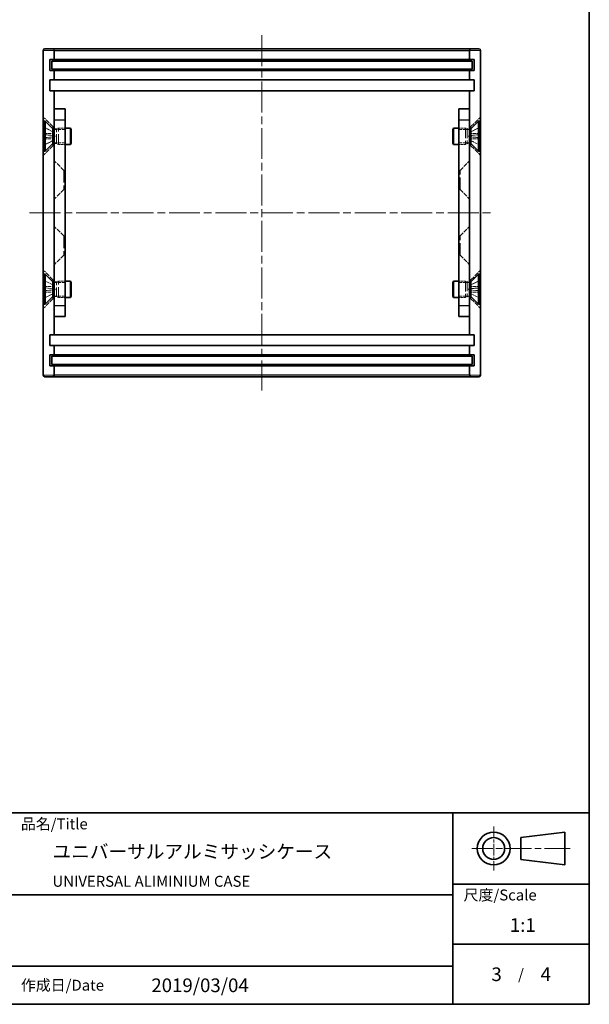
# Model space of a CAD drawing. Units: millimetres. Extents: x 14 to 1478, y 8 to 289.
# Drawn here: x 1103 to 1207, y 8 to 188 of the extents above; entities that cross this region are included whole.
import ezdxf

# ---------------------------------------------------------------- set-up
doc = ezdxf.new("R2010")
doc.units = ezdxf.units.MM
doc.linetypes.add('CHAIN', pattern=[0.3543, 0.2362, -0.0295, 0.0591, -0.0295])
doc.linetypes.add('DASHED', pattern=[0.2067, 0.1654, -0.0413])
for name, color, linetype, lineweight in [('Border (ISO)', 7, 'Continuous', 35), ('Centerline (ISO)', 131, 'Continuous', 18), ('Hatch (ISO)', 1, 'Continuous', 18), ('Hidden (ISO)', 7, 'DASHED', 18), ('Hidden Narrow (ISO)', 7, 'DASHED', 18), ('Title (ISO)', 7, 'Continuous', 35), ('Visible (ISO)', 7, 'Continuous', 35), ('Visible Narrow (ISO)', 7, 'Continuous', 25)]:
    doc.layers.add(name, color=color, linetype=linetype, lineweight=lineweight)
doc.styles.add('Note Text (TK)', font='txt')
doc.styles.add('文字スタイル67', font='arial.ttf')

# ---------------------------------------------------------------- blocks, each defined once
blk = doc.blocks.new('図面枠 tk図枠')
at = {"layer": 'Border (ISO)'}
for p in [(405.5, 289), (14.5, 8)]:
    blk.add_line(p, (405.5, 8), dxfattribs=at)
blk = doc.blocks.new('表題欄 tk表題欄')
at = {"layer": 'Hatch (ISO)'}
h = blk.add_hatch(color=256, dxfattribs=at)
edge = h.paths.add_edge_path(flags=0)
edge.add_arc((95.58, 236.3), 0.596, 270, 360)
edge.add_line((96.17, 236.3), (96.17, 239.71))
edge.add_arc((95.58, 239.71), 0.596, 0, 90)
edge.add_line((95.58, 240.31), (79.14, 240.31))
edge.add_arc((79.14, 239.71), 0.596, 90, 180)
edge.add_line((78.54, 239.71), (78.54, 236.3))
edge.add_arc((79.14, 236.3), 0.596, 180, 270)
edge.add_line((79.14, 235.7), (95.58, 235.7))
edge = h.paths.add_edge_path()
edge.add_line((77.84, 239.96), (77.84, 236.05))
edge.add_arc((78.54, 236.05), 0.702, 180, 270)
edge.add_line((78.54, 235.35), (96.17, 235.35))
edge.add_arc((96.17, 236.05), 0.702, 270, 360)
edge.add_line((96.87, 236.05), (96.87, 239.96))
edge.add_arc((96.17, 239.96), 0.702, 0, 90)
edge.add_line((96.17, 240.66), (78.54, 240.66))
edge.add_arc((78.54, 239.96), 0.702, 90, 180)
for points in [[(79.07, 239.15), (79.07, 238.66), (79.92, 238.66), (79.92, 236.66), (80.51, 236.66), (80.51, 238.66), (81.36, 238.66), (81.36, 239.15)], [(85.68, 236.66), (84.94, 237.89), (84.42, 237.32), (84.42, 236.66), (83.9, 236.66), (83.9, 239.15), (84.42, 239.15), (84.42, 238.1), (85.39, 239.15), (86.11, 239.15), (85.32, 238.3), (86.3, 236.66)], [(92.09, 239.15), (92.09, 236.66), (92.61, 236.66), (92.61, 237.66), (93.77, 237.66), (93.77, 236.66), (94.29, 236.66), (94.29, 239.15), (93.77, 239.15), (93.77, 238.15), (92.61, 238.15), (92.61, 239.15)], [(94.84, 239.15), (94.84, 236.66), (95.36, 236.66), (95.36, 239.15)]]:
    blk.add_hatch(color=256, dxfattribs=at).paths.add_polyline_path(points)
h = blk.add_hatch(color=256, dxfattribs=at)
h.paths.add_polyline_path([(82.59, 237.71), (81.95, 237.71), (82.27, 238.58)], flags=0)
h.paths.add_polyline_path([(82.78, 237.2), (81.76, 237.2), (81.57, 236.66), (80.95, 236.66), (81.86, 239.15), (82.68, 239.15), (83.59, 236.66), (82.98, 236.66)])
h = blk.add_hatch(color=256, dxfattribs=at)
h.paths.add_polyline_path([(87.53, 237.71), (88.16, 237.71), (87.85, 238.58)], flags=0)
h.paths.add_polyline_path([(87.14, 236.66), (87.34, 237.2), (88.35, 237.2), (88.55, 236.66), (89.17, 236.66), (88.25, 239.15), (87.44, 239.15), (86.52, 236.66)])
h = blk.add_hatch(color=256, dxfattribs=at)
edge = h.paths.add_edge_path()
edge.add_arc((90.52, 237.9), 1.27, 38.5505, 336.582)
edge.add_line((91.69, 237.4), (91.17, 237.62))
edge.add_ellipse((90.52, 237.9), major_axis=(0, -0.8), ratio=0.867347, start_angle=128.5505, end_angle=426.582, ccw=False)
edge.add_line((91.09, 238.36), (91.52, 238.7))
at = {"layer": 'Title (ISO)'}
for p, q in [((74.71, 244.05), (255.71, 244.05)), ((74.71, 209.05), (74.71, 244.05)), ((149.71, 244.05), (149.71, 209.05)), ((230.71, 244.05), (230.71, 209.05)), ((255.71, 244.05), (255.71, 209.05)), ((243.21, 239.55), (251.21, 240.55)), ((243.21, 239.55), (243.21, 235.55)), ((251.21, 234.55), (251.21, 240.55)), ((243.21, 235.55), (251.21, 234.55)), ((230.71, 231.05), (255.71, 231.05)), ((74.71, 229.05), (230.71, 229.05)), ((99.71, 229.05), (99.71, 209.05)), ((124.71, 229.05), (124.71, 209.05)), ((230.71, 220.05), (255.71, 220.05)), ((149.71, 216.05), (230.71, 216.05)), ((255.71, 209.05), (74.71, 209.05))]:
    blk.add_line(p, q, dxfattribs=at)
at = {"layer": 'Title (ISO)', "color": 4, "linetype": 'CHAIN', "lineweight": 18, "ltscale": 8.88956}
blk.add_line((238.21, 241.55), (238.21, 233.55), dxfattribs=at)
at = {"layer": 'Title (ISO)', "color": 4, "linetype": 'CHAIN', "lineweight": 18, "ltscale": 20.001633}
blk.add_line((252.21, 237.55), (234.21, 237.55), dxfattribs=at)
at = {"layer": 'Title (ISO)'}
for radius in [3, 2]:
    blk.add_circle((238.21, 237.55), radius, dxfattribs=at)
at = {"layer": 'Title (ISO)', "color": 1, "char_height": 2, "line_spacing_factor": 1.5, "style": 'Note Text (TK)'}
for s, insert, attachment_point in [('\\fＭＳ Ｐゴシック|b0|i0;\\H2.0000;品名/Title', (151.71, 242.05), 4), ('\\fＭＳ Ｐゴシック|b0|i0;\\H2.0000;尺度/Scale', (232.71, 229.05), 4), ('\\fＭＳ Ｐゴシック|b0|i0;\\H2.0000;承認/Approved', (87.21, 227.05), 5), ('\\fＭＳ Ｐゴシック|b0|i0;\\H2.0000;検図/Checked', (112.21, 227.05), 5), ('\\fＭＳ Ｐゴシック|b0|i0;\\H2.0000;製図/Created', (137.21, 227.05), 5), ('\\fＭＳ Ｐゴシック|b0|i0;\\H2.0000;作成日/Date', (151.71, 212.55), 4)]:
    blk.add_mtext(s, dxfattribs=dict(at, insert=insert, attachment_point=attachment_point))
at = {"layer": 'Title (ISO)', "color": 7, "line_spacing_factor": 1.5, "style": 'Note Text (TK)'}
for s, insert, char_height, attachment_point in [('株式会社タカチ電機工業', (99.87, 238.05), 2.5, 4), ('\\fArial|b0|i0;\\H1.4986;TAKACHI ELECTRONICS ENCLOSURE CO., LTD.', (99.87, 232.05), 1.4986, 4), ('\\fＭＳ Ｐゴシック|b0|i0;\\H2.0000;/', (243.21, 214.55), 2, 5)]:
    blk.add_mtext(s, dxfattribs=dict(at, insert=insert, char_height=char_height, attachment_point=attachment_point))
at = {"layer": 'Title (ISO)', "color": 7}
for tag, p, height, style in [('<品名>_001', (157.51, 235.75), 2.5, 'Note Text (TK)'), ('<Title>_001', (157.49, 230.55), 2, '文字スタイル67'), ('<尺度>_001', (241.17, 222.3), 2.5, 'Note Text (TK)'), ('<総ページ数>_001', (246.79, 213.3), 2.5, 'Note Text (TK)'), ('<ページ_No.>_001', (237.95, 213.3), 2.5, 'Note Text (TK)'), ('作成日_001', (175.58, 211.28), 2.5, 'Note Text (TK)')]:
    blk.add_attdef(tag, p, '', height=height, dxfattribs=dict(at, style=style))

msp = doc.modelspace()

# ---------------------------------------------------------------- linework, layer by layer
at = {"layer": 'Centerline (ISO)', "linetype": 'CHAIN', "ltscale": 23.990969}
for p, q in [((1147.603, 185.28), (1147.603, 120.28)), ((1105.103, 152.78), (1190.103, 152.78))]:
    msp.add_line(p, q, dxfattribs=at)
at = {"layer": 'Hidden (ISO)', "ltscale": 4.713784}
for p, q in [((1109.353, 168.53), (1107.603, 170.28)), ((1185.853, 168.53), (1187.603, 170.28)), ((1109.353, 165.03), (1107.603, 163.28)), ((1185.853, 165.03), (1187.603, 163.28)), ((1111.353, 160.53), (1109.603, 162.28)), ((1183.853, 160.53), (1185.603, 162.28)), ((1111.353, 157.03), (1109.603, 155.28)), ((1183.853, 157.03), (1185.603, 155.28)), ((1111.353, 148.53), (1109.603, 150.28)), ((1183.853, 148.53), (1185.603, 150.28)), ((1111.353, 145.03), (1109.603, 143.28)), ((1183.853, 145.03), (1185.603, 143.28)), ((1109.353, 140.53), (1107.603, 142.28)), ((1185.853, 140.53), (1187.603, 142.28)), ((1109.353, 137.03), (1107.603, 135.28)), ((1185.853, 137.03), (1187.603, 135.28))]:
    msp.add_line(p, q, dxfattribs=at)
at = {"layer": 'Hidden (ISO)', "ltscale": 3.421801}
for p, q in [((1109.367, 167.601), (1107.759, 168.402)), ((1185.839, 167.601), (1187.447, 168.402)), ((1109.367, 165.96), (1107.759, 165.158)), ((1185.839, 165.96), (1187.447, 165.158)), ((1109.367, 139.601), (1107.759, 140.402)), ((1185.839, 139.601), (1187.447, 140.402)), ((1109.367, 137.96), (1107.759, 137.158)), ((1185.839, 137.96), (1187.447, 137.158))]:
    msp.add_line(p, q, dxfattribs=at)
at = {"layer": 'Hidden (ISO)', "ltscale": 3.421821}
for p, q in [((1109.367, 167.59), (1107.759, 168.383)), ((1187.447, 168.383), (1185.839, 167.59)), ((1107.759, 167.028), (1109.367, 166.91)), ((1109.367, 166.65), (1107.759, 166.532)), ((1107.759, 165.177), (1109.367, 165.97)), ((1185.839, 166.91), (1187.447, 167.028)), ((1187.447, 166.532), (1185.839, 166.65)), ((1185.839, 165.97), (1187.447, 165.177)), ((1109.367, 139.59), (1107.759, 140.383)), ((1107.759, 139.028), (1109.367, 138.91)), ((1187.447, 140.383), (1185.839, 139.59)), ((1185.839, 138.91), (1187.447, 139.028)), ((1109.367, 138.65), (1107.759, 138.532)), ((1107.759, 137.177), (1109.367, 137.97)), ((1187.447, 138.532), (1185.839, 138.65)), ((1185.839, 137.97), (1187.447, 137.177))]:
    msp.add_line(p, q, dxfattribs=at)
at = {"layer": 'Hidden (ISO)', "ltscale": 2.308912}
for p, q in [((1109.353, 168.127), (1109.353, 168.53)), ((1185.853, 168.127), (1185.853, 168.53)), ((1109.353, 165.03), (1109.353, 165.433)), ((1185.853, 165.03), (1185.853, 165.433)), ((1109.353, 140.127), (1109.353, 140.53)), ((1185.853, 140.127), (1185.853, 140.53)), ((1109.353, 137.03), (1109.353, 137.433)), ((1185.853, 137.03), (1185.853, 137.433))]:
    msp.add_line(p, q, dxfattribs=at)
at = {"layer": 'Hidden (ISO)', "ltscale": 0.476074}
for p, q in [((1109.603, 168.53), (1109.353, 168.53)), ((1185.853, 168.53), (1185.603, 168.53)), ((1109.603, 165.03), (1109.353, 165.03)), ((1185.853, 165.03), (1185.603, 165.03)), ((1111.353, 160.53), (1111.603, 160.53)), ((1183.853, 160.53), (1183.603, 160.53)), ((1111.353, 157.03), (1111.603, 157.03)), ((1183.853, 157.03), (1183.603, 157.03)), ((1111.353, 148.53), (1111.603, 148.53)), ((1183.853, 148.53), (1183.603, 148.53)), ((1111.353, 145.03), (1111.603, 145.03)), ((1183.853, 145.03), (1183.603, 145.03)), ((1109.603, 140.53), (1109.353, 140.53)), ((1185.853, 140.53), (1185.603, 140.53)), ((1109.603, 137.03), (1109.353, 137.03)), ((1185.853, 137.03), (1185.603, 137.03))]:
    msp.add_line(p, q, dxfattribs=at)
at = {"layer": 'Hidden (ISO)', "ltscale": 0.248507}
for p, q in [((1109.367, 167.59), (1109.367, 167.601)), ((1185.839, 167.601), (1185.839, 167.59)), ((1109.367, 165.96), (1109.367, 165.97)), ((1185.839, 165.97), (1185.839, 165.96)), ((1109.367, 139.59), (1109.367, 139.601)), ((1185.839, 139.601), (1185.839, 139.59)), ((1109.367, 137.96), (1109.367, 137.97)), ((1185.839, 137.97), (1185.839, 137.96))]:
    msp.add_line(p, q, dxfattribs=at)
at = {"layer": 'Hidden (ISO)', "ltscale": 1.769866}
for p, q in [((1109.803, 166.78), (1109.367, 167.601)), ((1185.403, 166.78), (1185.839, 167.601)), ((1109.803, 166.78), (1109.367, 165.96)), ((1185.403, 166.78), (1185.839, 165.96)), ((1109.803, 138.78), (1109.367, 139.601)), ((1109.803, 138.78), (1109.367, 137.96)), ((1185.403, 138.78), (1185.839, 139.601)), ((1185.403, 138.78), (1185.839, 137.96))]:
    msp.add_line(p, q, dxfattribs=at)
at = {"layer": 'Hidden (ISO)', "ltscale": 0.844204}
for p, q in [((1109.603, 168.127), (1110.046, 168.127)), ((1185.603, 168.127), (1185.16, 168.127)), ((1109.603, 165.433), (1110.046, 165.433)), ((1185.603, 165.433), (1185.16, 165.433)), ((1109.603, 140.127), (1110.046, 140.127)), ((1185.603, 140.127), (1185.16, 140.127)), ((1109.603, 137.433), (1110.046, 137.433)), ((1185.603, 137.433), (1185.16, 137.433))]:
    msp.add_line(p, q, dxfattribs=at)
at = {"layer": 'Hidden (ISO)', "ltscale": 3.809293}
for p, q in [((1111.603, 168.01), (1109.603, 168.01)), ((1183.603, 168.01), (1185.603, 168.01)), ((1111.603, 165.551), (1109.603, 165.551)), ((1183.603, 165.551), (1185.603, 165.551)), ((1111.603, 140.01), (1109.603, 140.01)), ((1183.603, 140.01), (1185.603, 140.01)), ((1111.603, 137.551), (1109.603, 137.551)), ((1183.603, 137.551), (1185.603, 137.551))]:
    msp.add_line(p, q, dxfattribs=at)
at = {"layer": 'Hidden (ISO)', "ltscale": 0.653076}
for p, q in [((1110.046, 168.127), (1110.353, 168.28)), ((1185.16, 168.127), (1184.853, 168.28)), ((1110.046, 165.433), (1110.353, 165.28)), ((1185.16, 165.433), (1184.853, 165.28)), ((1110.046, 140.127), (1110.353, 140.28)), ((1185.16, 140.127), (1184.853, 140.28)), ((1110.046, 137.433), (1110.353, 137.28)), ((1185.16, 137.433), (1184.853, 137.28))]:
    msp.add_line(p, q, dxfattribs=at)
at = {"layer": 'Hidden (ISO)', "ltscale": 10.23364}
for p, q in [((1110.046, 165.433), (1110.046, 168.127)), ((1185.16, 168.127), (1185.16, 165.433)), ((1110.046, 137.433), (1110.046, 140.127)), ((1185.16, 140.127), (1185.16, 137.433))]:
    msp.add_line(p, q, dxfattribs=at)
at = {"layer": 'Hidden (ISO)', "ltscale": 11.399102}
for p, q in [((1110.353, 165.28), (1110.353, 168.28)), ((1184.853, 168.28), (1184.853, 165.28)), ((1110.353, 137.28), (1110.353, 140.28)), ((1184.853, 140.28), (1184.853, 137.28))]:
    msp.add_line(p, q, dxfattribs=at)
at = {"layer": 'Hidden (ISO)', "ltscale": 2.380771}
for p, q in [((1110.353, 168.28), (1111.603, 168.28)), ((1184.853, 168.28), (1183.603, 168.28)), ((1110.353, 165.28), (1111.603, 165.28)), ((1184.853, 165.28), (1183.603, 165.28)), ((1110.353, 140.28), (1111.603, 140.28)), ((1184.853, 140.28), (1183.603, 140.28)), ((1110.353, 137.28), (1111.603, 137.28)), ((1184.853, 137.28), (1183.603, 137.28))]:
    msp.add_line(p, q, dxfattribs=at)
at = {"layer": 'Hidden (ISO)', "ltscale": 0.497114}
for p, q in [((1109.367, 166.65), (1109.367, 166.91)), ((1185.839, 166.91), (1185.839, 166.65)), ((1109.367, 138.65), (1109.367, 138.91)), ((1185.839, 138.91), (1185.839, 138.65))]:
    msp.add_line(p, q, dxfattribs=at)
at = {"layer": 'Hidden (ISO)', "ltscale": 13.298953}
for p, q in [((1111.353, 160.53), (1111.353, 157.03)), ((1183.853, 157.03), (1183.853, 160.53)), ((1111.353, 148.53), (1111.353, 145.03)), ((1183.853, 145.03), (1183.853, 148.53))]:
    msp.add_line(p, q, dxfattribs=at)
at = {"layer": 'Hidden (ISO)', "ltscale": 0.213105}
for centre, start, end in [((1107.804, 168.493), 180, 243.5), ((1187.402, 168.493), 296.5, 0), ((1107.804, 165.068), 116.5, 180), ((1187.402, 165.068), 0, 63.5), ((1107.804, 140.493), 180, 243.5), ((1187.402, 140.493), 296.5, 0), ((1107.804, 137.068), 116.5, 180), ((1187.402, 137.068), 0, 63.5)]:
    msp.add_arc(centre, 0.101, start, end, dxfattribs=at)
at = {"layer": 'Hidden (ISO)', "ltscale": 0.214372}
for points, knots in [([(1107.703, 168.474), (1107.703, 168.461), (1107.706, 168.446), (1107.715, 168.423), (1107.724, 168.411), (1107.74, 168.395), (1107.749, 168.388), (1107.759, 168.383)], [0.015165368, 0.015165368, 0.015165368, 0.015165368, 0.018975309, 0.018975309, 0.022733454, 0.022733454, 0.025767724, 0.025767724, 0.025767724, 0.025767724]), ([(1187.447, 168.383), (1187.456, 168.388), (1187.466, 168.395), (1187.482, 168.411), (1187.49, 168.423), (1187.5, 168.446), (1187.503, 168.461), (1187.503, 168.474)], [0.034618354, 0.034618354, 0.034618354, 0.034618354, 0.037652624, 0.037652624, 0.04141077, 0.04141077, 0.045220711, 0.045220711, 0.045220711, 0.045220711]), ([(1107.759, 167.028), (1107.749, 167.029), (1107.74, 167.03), (1107.724, 167.031), (1107.715, 167.031), (1107.706, 167.031), (1107.703, 167.031), (1107.703, 167.031)], [0.034618354, 0.034618354, 0.034618354, 0.034618354, 0.037652624, 0.037652624, 0.04141077, 0.04141077, 0.045220711, 0.045220711, 0.045220711, 0.045220711]), ([(1107.703, 166.529), (1107.703, 166.529), (1107.706, 166.529), (1107.715, 166.529), (1107.724, 166.529), (1107.74, 166.53), (1107.749, 166.531), (1107.759, 166.532)], [0.015165368, 0.015165368, 0.015165368, 0.015165368, 0.018975309, 0.018975309, 0.022733454, 0.022733454, 0.025767724, 0.025767724, 0.025767724, 0.025767724]), ([(1187.503, 167.031), (1187.503, 167.031), (1187.5, 167.031), (1187.49, 167.031), (1187.482, 167.031), (1187.466, 167.03), (1187.456, 167.029), (1187.447, 167.028)], [0.015165368, 0.015165368, 0.015165368, 0.015165368, 0.018975309, 0.018975309, 0.022733454, 0.022733454, 0.025767724, 0.025767724, 0.025767724, 0.025767724]), ([(1187.447, 166.532), (1187.456, 166.531), (1187.466, 166.53), (1187.482, 166.529), (1187.49, 166.529), (1187.5, 166.529), (1187.503, 166.529), (1187.503, 166.529)], [0.034618354, 0.034618354, 0.034618354, 0.034618354, 0.037652624, 0.037652624, 0.04141077, 0.04141077, 0.045220711, 0.045220711, 0.045220711, 0.045220711]), ([(1107.759, 165.177), (1107.749, 165.172), (1107.74, 165.165), (1107.724, 165.15), (1107.715, 165.137), (1107.706, 165.114), (1107.703, 165.099), (1107.703, 165.086)], [0.034618354, 0.034618354, 0.034618354, 0.034618354, 0.037652624, 0.037652624, 0.04141077, 0.04141077, 0.045220711, 0.045220711, 0.045220711, 0.045220711]), ([(1187.503, 165.086), (1187.503, 165.099), (1187.5, 165.114), (1187.49, 165.137), (1187.482, 165.15), (1187.466, 165.165), (1187.456, 165.172), (1187.447, 165.177)], [0.015165368, 0.015165368, 0.015165368, 0.015165368, 0.018975309, 0.018975309, 0.022733454, 0.022733454, 0.025767724, 0.025767724, 0.025767724, 0.025767724]), ([(1107.703, 140.474), (1107.703, 140.461), (1107.706, 140.446), (1107.715, 140.423), (1107.724, 140.411), (1107.74, 140.395), (1107.749, 140.388), (1107.759, 140.383)], [0.015165368, 0.015165368, 0.015165368, 0.015165368, 0.018975309, 0.018975309, 0.022733454, 0.022733454, 0.025767724, 0.025767724, 0.025767724, 0.025767724]), ([(1187.447, 140.383), (1187.456, 140.388), (1187.466, 140.395), (1187.482, 140.411), (1187.49, 140.423), (1187.5, 140.446), (1187.503, 140.461), (1187.503, 140.474)], [0.034618354, 0.034618354, 0.034618354, 0.034618354, 0.037652624, 0.037652624, 0.04141077, 0.04141077, 0.045220711, 0.045220711, 0.045220711, 0.045220711]), ([(1107.759, 139.028), (1107.749, 139.029), (1107.74, 139.03), (1107.724, 139.031), (1107.715, 139.031), (1107.706, 139.031), (1107.703, 139.031), (1107.703, 139.031)], [0.034618354, 0.034618354, 0.034618354, 0.034618354, 0.037652624, 0.037652624, 0.04141077, 0.04141077, 0.045220711, 0.045220711, 0.045220711, 0.045220711]), ([(1187.503, 139.031), (1187.503, 139.031), (1187.5, 139.031), (1187.49, 139.031), (1187.482, 139.031), (1187.466, 139.03), (1187.456, 139.029), (1187.447, 139.028)], [0.015165368, 0.015165368, 0.015165368, 0.015165368, 0.018975309, 0.018975309, 0.022733454, 0.022733454, 0.025767724, 0.025767724, 0.025767724, 0.025767724]), ([(1107.703, 138.529), (1107.703, 138.529), (1107.706, 138.529), (1107.715, 138.529), (1107.724, 138.529), (1107.74, 138.53), (1107.749, 138.531), (1107.759, 138.532)], [0.015165368, 0.015165368, 0.015165368, 0.015165368, 0.018975309, 0.018975309, 0.022733454, 0.022733454, 0.025767724, 0.025767724, 0.025767724, 0.025767724]), ([(1107.759, 137.177), (1107.749, 137.172), (1107.74, 137.165), (1107.724, 137.15), (1107.715, 137.137), (1107.706, 137.114), (1107.703, 137.099), (1107.703, 137.086)], [0.034618354, 0.034618354, 0.034618354, 0.034618354, 0.037652624, 0.037652624, 0.04141077, 0.04141077, 0.045220711, 0.045220711, 0.045220711, 0.045220711]), ([(1187.447, 138.532), (1187.456, 138.531), (1187.466, 138.53), (1187.482, 138.529), (1187.49, 138.529), (1187.5, 138.529), (1187.503, 138.529), (1187.503, 138.529)], [0.034618354, 0.034618354, 0.034618354, 0.034618354, 0.037652624, 0.037652624, 0.04141077, 0.04141077, 0.045220711, 0.045220711, 0.045220711, 0.045220711]), ([(1187.503, 137.086), (1187.503, 137.099), (1187.5, 137.114), (1187.49, 137.137), (1187.482, 137.15), (1187.466, 137.165), (1187.456, 137.172), (1187.447, 137.177)], [0.015165368, 0.015165368, 0.015165368, 0.015165368, 0.018975309, 0.018975309, 0.022733454, 0.022733454, 0.025767724, 0.025767724, 0.025767724, 0.025767724])]:
    msp.add_open_spline(points, degree=3, knots=knots, dxfattribs=at)
at = {"layer": 'Hidden (ISO)', "ltscale": 0.670535}
for points, weights in [([(1109.53, 167.278), (1109.468, 167.398), (1109.367, 167.59)], [1.49274833506, 1.25721835477, 1]), ([(1185.839, 167.59), (1185.738, 167.398), (1185.676, 167.278)], [1, 1.25721835477, 1.49274833506]), ([(1109.367, 166.91), (1109.468, 166.907), (1109.53, 166.905)], [1, 1.25721835477, 1.49274833506]), ([(1109.53, 166.656), (1109.468, 166.654), (1109.367, 166.65)], [1.49274833506, 1.25721835477, 1]), ([(1109.367, 165.97), (1109.468, 166.162), (1109.53, 166.282)], [1, 1.25721835477, 1.49274833506]), ([(1185.676, 166.905), (1185.738, 166.907), (1185.839, 166.91)], [1.49274833506, 1.25721835477, 1]), ([(1185.839, 166.65), (1185.738, 166.654), (1185.676, 166.656)], [1, 1.25721835477, 1.49274833506]), ([(1185.676, 166.282), (1185.738, 166.162), (1185.839, 165.97)], [1.49274833506, 1.25721835477, 1]), ([(1109.53, 139.278), (1109.468, 139.398), (1109.367, 139.59)], [1.49274833506, 1.25721835477, 1]), ([(1109.367, 138.91), (1109.468, 138.907), (1109.53, 138.905)], [1, 1.25721835477, 1.49274833506]), ([(1185.839, 139.59), (1185.738, 139.398), (1185.676, 139.278)], [1, 1.25721835477, 1.49274833506]), ([(1185.676, 138.905), (1185.738, 138.907), (1185.839, 138.91)], [1.49274833506, 1.25721835477, 1]), ([(1109.53, 138.656), (1109.468, 138.654), (1109.367, 138.65)], [1.49274833506, 1.25721835477, 1]), ([(1109.367, 137.97), (1109.468, 138.162), (1109.53, 138.282)], [1, 1.25721835477, 1.49274833506]), ([(1185.839, 138.65), (1185.738, 138.654), (1185.676, 138.656)], [1, 1.25721835477, 1.49274833506]), ([(1185.676, 138.282), (1185.738, 138.162), (1185.839, 137.97)], [1.49274833506, 1.25721835477, 1])]:
    msp.add_rational_spline(points, weights, degree=2, dxfattribs=at)
at = {"layer": 'Hidden (ISO)', "ltscale": 1.199336}
for points in [[(1109.53, 166.905), (1109.55, 166.904), (1109.571, 166.91), (1109.598, 166.929), (1109.609, 166.94), (1109.625, 166.971), (1109.629, 166.99), (1109.629, 167.031), (1109.625, 167.056), (1109.609, 167.108), (1109.598, 167.136), (1109.571, 167.198), (1109.55, 167.239), (1109.53, 167.278)], [(1109.53, 166.282), (1109.55, 166.322), (1109.571, 166.362), (1109.598, 166.424), (1109.609, 166.452), (1109.625, 166.504), (1109.629, 166.529), (1109.629, 166.57), (1109.625, 166.589), (1109.609, 166.62), (1109.598, 166.631), (1109.571, 166.65), (1109.55, 166.656), (1109.53, 166.656)], [(1185.676, 167.278), (1185.655, 167.239), (1185.635, 167.198), (1185.608, 167.136), (1185.596, 167.108), (1185.581, 167.056), (1185.576, 167.031), (1185.576, 166.99), (1185.581, 166.971), (1185.596, 166.94), (1185.608, 166.929), (1185.635, 166.91), (1185.655, 166.904), (1185.676, 166.905)], [(1185.676, 166.656), (1185.655, 166.656), (1185.635, 166.65), (1185.608, 166.631), (1185.596, 166.62), (1185.581, 166.589), (1185.576, 166.57), (1185.576, 166.529), (1185.581, 166.504), (1185.596, 166.452), (1185.608, 166.424), (1185.635, 166.362), (1185.655, 166.322), (1185.676, 166.282)], [(1109.53, 138.905), (1109.55, 138.904), (1109.571, 138.91), (1109.598, 138.929), (1109.609, 138.94), (1109.625, 138.971), (1109.629, 138.99), (1109.629, 139.031), (1109.625, 139.056), (1109.609, 139.108), (1109.598, 139.136), (1109.571, 139.198), (1109.55, 139.239), (1109.53, 139.278)], [(1185.676, 139.278), (1185.655, 139.239), (1185.635, 139.198), (1185.608, 139.136), (1185.596, 139.108), (1185.581, 139.056), (1185.576, 139.031), (1185.576, 138.99), (1185.581, 138.971), (1185.596, 138.94), (1185.608, 138.929), (1185.635, 138.91), (1185.655, 138.904), (1185.676, 138.905)], [(1109.53, 138.282), (1109.55, 138.322), (1109.571, 138.362), (1109.598, 138.424), (1109.609, 138.452), (1109.625, 138.504), (1109.629, 138.529), (1109.629, 138.57), (1109.625, 138.589), (1109.609, 138.62), (1109.598, 138.631), (1109.571, 138.65), (1109.55, 138.656), (1109.53, 138.656)], [(1185.676, 138.656), (1185.655, 138.656), (1185.635, 138.65), (1185.608, 138.631), (1185.596, 138.62), (1185.581, 138.589), (1185.576, 138.57), (1185.576, 138.529), (1185.581, 138.504), (1185.596, 138.452), (1185.608, 138.424), (1185.635, 138.362), (1185.655, 138.322), (1185.676, 138.282)]]:
    msp.add_open_spline(points, degree=3, knots=[0.171436372, 0.171436372, 0.171436372, 0.171436372, 0.183837157, 0.183837157, 0.192559021, 0.192559021, 0.201280884, 0.201280884, 0.210002748, 0.210002748, 0.218724612, 0.218724612, 0.231125397, 0.231125397, 0.231125397, 0.231125397], dxfattribs=at)
at = {"layer": 'Hidden Narrow (ISO)', "ltscale": 11.215472}
for p, q in [((1109.603, 182.48), (1107.603, 182.48)), ((1187.603, 182.48), (1185.603, 182.48)), ((1107.603, 123.08), (1109.603, 123.08)), ((1185.603, 123.08), (1187.603, 123.08))]:
    msp.add_line(p, q, dxfattribs=at)
at = {"layer": 'Hidden Narrow (ISO)', "ltscale": 0.474858}
for p, q in [((1107.759, 168.383), (1107.759, 168.402)), ((1187.447, 168.402), (1187.447, 168.383)), ((1107.759, 165.158), (1107.759, 165.177)), ((1187.447, 165.177), (1187.447, 165.158)), ((1107.759, 140.383), (1107.759, 140.402)), ((1187.447, 140.402), (1187.447, 140.383)), ((1107.759, 137.158), (1107.759, 137.177)), ((1187.447, 137.177), (1187.447, 137.158))]:
    msp.add_line(p, q, dxfattribs=at)
at = {"layer": 'Hidden Narrow (ISO)', "ltscale": 5.307432}
for p, q in [((1112.603, 168.173), (1112.603, 165.387)), ((1182.603, 165.387), (1182.603, 168.173)), ((1112.603, 140.173), (1112.603, 137.387)), ((1182.603, 137.387), (1182.603, 140.173))]:
    msp.add_line(p, q, dxfattribs=at)
at = {"layer": 'Hidden Narrow (ISO)', "ltscale": 3.492988}
for p, q in [((1107.703, 167.283), (1109.53, 167.278)), ((1107.703, 167.064), (1109.53, 166.905)), ((1107.703, 166.496), (1109.53, 166.656)), ((1107.703, 166.277), (1109.53, 166.282)), ((1187.503, 167.283), (1185.676, 167.278)), ((1187.503, 167.064), (1185.676, 166.905)), ((1187.503, 166.496), (1185.676, 166.656)), ((1187.503, 166.277), (1185.676, 166.282)), ((1107.703, 139.283), (1109.53, 139.278)), ((1107.703, 139.064), (1109.53, 138.905)), ((1187.503, 139.283), (1185.676, 139.278)), ((1187.503, 139.064), (1185.676, 138.905)), ((1107.703, 138.496), (1109.53, 138.656)), ((1107.703, 138.277), (1109.53, 138.282)), ((1187.503, 138.496), (1185.676, 138.656)), ((1187.503, 138.277), (1185.676, 138.282))]:
    msp.add_line(p, q, dxfattribs=at)
at = {"layer": 'Hidden Narrow (ISO)', "ltscale": 0.949817}
for p, q in [((1107.759, 166.532), (1107.759, 167.028)), ((1187.447, 167.028), (1187.447, 166.532)), ((1107.759, 138.532), (1107.759, 139.028)), ((1187.447, 139.028), (1187.447, 138.532))]:
    msp.add_line(p, q, dxfattribs=at)
at = {"layer": 'Visible (ISO)'}
for p, q in [((1107.603, 182.48), (1107.603, 123.08)), ((1109.303, 182.78), (1107.903, 182.78)), ((1112.603, 182.78), (1109.303, 182.78)), ((1109.603, 182.48), (1109.603, 180.78)), ((1182.603, 182.78), (1112.603, 182.78)), ((1185.903, 182.78), (1182.603, 182.78)), ((1185.603, 180.78), (1185.603, 182.48)), ((1185.903, 182.78), (1187.303, 182.78)), ((1187.603, 123.08), (1187.603, 182.48)), ((1108.803, 178.78), (1108.803, 180.78)), ((1108.803, 180.78), (1109.603, 180.78)), ((1109.153, 180.53), (1113.153, 180.53)), ((1109.153, 180.53), (1109.153, 179.03)), ((1109.603, 180.78), (1112.603, 180.78)), ((1112.603, 180.78), (1182.603, 180.78)), ((1113.153, 180.53), (1182.053, 180.53)), ((1182.053, 180.53), (1186.053, 180.53)), ((1182.603, 180.78), (1185.603, 180.78)), ((1185.603, 180.78), (1186.403, 180.78)), ((1186.053, 179.03), (1186.053, 180.53)), ((1186.403, 180.78), (1186.403, 178.78)), ((1109.603, 178.78), (1108.803, 178.78)), ((1113.153, 179.03), (1109.153, 179.03)), ((1109.603, 178.78), (1109.603, 177.08)), ((1112.603, 178.78), (1109.603, 178.78)), ((1182.603, 178.78), (1112.603, 178.78)), ((1182.053, 179.03), (1113.153, 179.03)), ((1186.053, 179.03), (1182.053, 179.03)), ((1185.603, 178.78), (1182.603, 178.78)), ((1185.603, 177.08), (1185.603, 178.78)), ((1186.403, 178.78), (1185.603, 178.78)), ((1108.803, 177.08), (1109.603, 177.08)), ((1108.803, 175.08), (1108.803, 177.08)), ((1109.603, 177.08), (1112.603, 177.08)), ((1112.603, 177.08), (1182.603, 177.08)), ((1182.603, 177.08), (1185.603, 177.08)), ((1185.603, 177.08), (1186.403, 177.08)), ((1186.403, 177.08), (1186.403, 175.08)), ((1109.603, 175.08), (1108.803, 175.08)), ((1109.603, 175.08), (1109.603, 171.78)), ((1112.603, 175.08), (1109.603, 175.08)), ((1182.603, 175.08), (1112.603, 175.08)), ((1185.603, 175.08), (1182.603, 175.08)), ((1185.603, 171.78), (1185.603, 175.08)), ((1186.403, 175.08), (1185.603, 175.08)), ((1109.603, 169.78), (1109.603, 171.78)), ((1111.603, 171.78), (1109.603, 171.78)), ((1111.603, 171.78), (1111.603, 169.78)), ((1183.603, 169.78), (1183.603, 171.78)), ((1185.603, 171.78), (1183.603, 171.78)), ((1185.603, 171.78), (1185.603, 169.78)), ((1107.703, 164.03), (1107.703, 169.53)), ((1107.703, 169.53), (1107.949, 169.53)), ((1107.949, 164.03), (1107.949, 169.53)), ((1109.353, 168.127), (1107.949, 169.53)), ((1109.603, 135.78), (1109.603, 169.78)), ((1111.603, 169.78), (1111.603, 135.78)), ((1183.603, 135.78), (1183.603, 169.78)), ((1185.603, 169.78), (1185.603, 135.78)), ((1185.853, 168.127), (1187.256, 169.53)), ((1187.256, 169.53), (1187.256, 164.03)), ((1187.503, 169.53), (1187.256, 169.53)), ((1187.503, 169.53), (1187.503, 164.03)), ((1109.353, 165.433), (1109.353, 168.127)), ((1109.353, 168.127), (1109.603, 168.127)), ((1111.603, 168.28), (1112.549, 168.28)), ((1112.549, 165.28), (1112.549, 168.28)), ((1112.703, 167.973), (1112.549, 168.28)), ((1112.703, 167.973), (1112.703, 165.587)), ((1182.503, 167.973), (1182.656, 168.28)), ((1182.503, 165.587), (1182.503, 167.973)), ((1182.656, 168.28), (1182.656, 165.28)), ((1183.603, 168.28), (1182.656, 168.28)), ((1185.853, 168.127), (1185.603, 168.127)), ((1185.853, 168.127), (1185.853, 165.433)), ((1107.703, 164.03), (1107.949, 164.03)), ((1109.353, 165.433), (1107.949, 164.03)), ((1109.353, 165.433), (1109.603, 165.433)), ((1111.603, 165.28), (1112.549, 165.28)), ((1112.703, 165.587), (1112.549, 165.28)), ((1182.503, 165.587), (1182.656, 165.28)), ((1183.603, 165.28), (1182.656, 165.28)), ((1185.853, 165.433), (1185.603, 165.433)), ((1185.853, 165.433), (1187.256, 164.03)), ((1187.503, 164.03), (1187.256, 164.03)), ((1107.703, 136.03), (1107.703, 141.53)), ((1107.703, 141.53), (1107.949, 141.53)), ((1107.949, 136.03), (1107.949, 141.53)), ((1109.353, 140.127), (1107.949, 141.53)), ((1185.853, 140.127), (1187.256, 141.53)), ((1187.256, 141.53), (1187.256, 136.03)), ((1187.503, 141.53), (1187.256, 141.53)), ((1187.503, 141.53), (1187.503, 136.03)), ((1109.353, 137.433), (1109.353, 140.127)), ((1109.353, 140.127), (1109.603, 140.127)), ((1111.603, 140.28), (1112.549, 140.28)), ((1112.549, 137.28), (1112.549, 140.28)), ((1112.703, 139.973), (1112.549, 140.28)), ((1112.703, 139.973), (1112.703, 137.587)), ((1182.503, 139.973), (1182.656, 140.28)), ((1182.503, 137.587), (1182.503, 139.973)), ((1182.656, 140.28), (1182.656, 137.28)), ((1183.603, 140.28), (1182.656, 140.28)), ((1185.853, 140.127), (1185.603, 140.127)), ((1185.853, 140.127), (1185.853, 137.433)), ((1109.353, 137.433), (1107.949, 136.03)), ((1109.353, 137.433), (1109.603, 137.433)), ((1111.603, 137.28), (1112.549, 137.28)), ((1112.703, 137.587), (1112.549, 137.28)), ((1182.503, 137.587), (1182.656, 137.28)), ((1183.603, 137.28), (1182.656, 137.28)), ((1185.853, 137.433), (1185.603, 137.433)), ((1185.853, 137.433), (1187.256, 136.03)), ((1107.703, 136.03), (1107.949, 136.03)), ((1109.603, 133.78), (1109.603, 135.78)), ((1111.603, 135.78), (1111.603, 133.78)), ((1183.603, 133.78), (1183.603, 135.78)), ((1185.603, 135.78), (1185.603, 133.78)), ((1187.503, 136.03), (1187.256, 136.03)), ((1109.603, 133.78), (1109.603, 130.48)), ((1109.603, 133.78), (1111.603, 133.78)), ((1183.603, 133.78), (1185.603, 133.78)), ((1185.603, 130.48), (1185.603, 133.78)), ((1108.803, 128.48), (1108.803, 130.48)), ((1108.803, 130.48), (1109.603, 130.48)), ((1109.603, 130.48), (1112.603, 130.48)), ((1112.603, 130.48), (1182.603, 130.48)), ((1182.603, 130.48), (1185.603, 130.48)), ((1185.603, 130.48), (1186.403, 130.48)), ((1186.403, 130.48), (1186.403, 128.48)), ((1109.603, 128.48), (1108.803, 128.48)), ((1109.603, 128.48), (1109.603, 126.78)), ((1112.603, 128.48), (1109.603, 128.48)), ((1182.603, 128.48), (1112.603, 128.48)), ((1185.603, 128.48), (1182.603, 128.48)), ((1185.603, 126.78), (1185.603, 128.48)), ((1186.403, 128.48), (1185.603, 128.48)), ((1108.803, 124.78), (1108.803, 126.78)), ((1108.803, 126.78), (1109.603, 126.78)), ((1109.153, 126.53), (1113.153, 126.53)), ((1109.153, 126.53), (1109.153, 125.03)), ((1109.603, 126.78), (1112.603, 126.78)), ((1112.603, 126.78), (1182.603, 126.78)), ((1113.153, 126.53), (1182.053, 126.53)), ((1182.053, 126.53), (1186.053, 126.53)), ((1182.603, 126.78), (1185.603, 126.78)), ((1185.603, 126.78), (1186.403, 126.78)), ((1186.053, 125.03), (1186.053, 126.53)), ((1186.403, 126.78), (1186.403, 124.78)), ((1109.603, 124.78), (1108.803, 124.78)), ((1113.153, 125.03), (1109.153, 125.03)), ((1109.603, 124.78), (1109.603, 123.08)), ((1112.603, 124.78), (1109.603, 124.78)), ((1182.603, 124.78), (1112.603, 124.78)), ((1182.053, 125.03), (1113.153, 125.03)), ((1186.053, 125.03), (1182.053, 125.03)), ((1185.603, 124.78), (1182.603, 124.78)), ((1185.603, 123.08), (1185.603, 124.78)), ((1186.403, 124.78), (1185.603, 124.78)), ((1109.303, 122.78), (1107.903, 122.78)), ((1109.303, 122.78), (1112.603, 122.78)), ((1112.603, 122.78), (1182.603, 122.78)), ((1182.603, 122.78), (1185.903, 122.78)), ((1185.903, 122.78), (1187.303, 122.78))]:
    msp.add_line(p, q, dxfattribs=at)
for centre, start, end in [((1107.903, 182.48), 90, 180), ((1109.303, 182.48), 0, 90), ((1185.903, 182.48), 90, 180), ((1187.303, 182.48), 0, 90), ((1107.903, 123.08), 180, 270), ((1109.303, 123.08), 270, 0), ((1185.903, 123.08), 180, 270), ((1187.303, 123.08), 270, 0)]:
    msp.add_arc(centre, 0.3, start, end, dxfattribs=at)
at = {"layer": 'Visible Narrow (ISO)'}
for p, q in [((1109.603, 182.48), (1112.603, 182.48)), ((1112.603, 182.48), (1182.603, 182.48)), ((1182.603, 182.48), (1185.603, 182.48)), ((1109.603, 169.78), (1111.603, 169.78)), ((1183.603, 169.78), (1185.603, 169.78)), ((1111.603, 135.78), (1109.603, 135.78)), ((1185.603, 135.78), (1183.603, 135.78)), ((1112.603, 123.08), (1109.603, 123.08)), ((1182.603, 123.08), (1112.603, 123.08)), ((1185.603, 123.08), (1182.603, 123.08))]:
    msp.add_line(p, q, dxfattribs=at)

# ---------------------------------------------------------------- block references
msp.add_blockref('図面枠 tk図枠', (802, 0))
ref = msp.add_blockref('表題欄 tk表題欄', (951.791, -201.053))
ref.add_attrib('<品名>_001', 'ユニバーサルアルミサッシケース', (1109.301, 34.693), dxfattribs={"layer": 'Title (ISO)', "color": 7, "height": 2.5, "style": 'Note Text (TK)'})
ref.add_attrib('<尺度>_001', '1:1', (1192.962, 21.25), dxfattribs={"layer": 'Title (ISO)', "color": 7, "height": 2.5, "style": 'Note Text (TK)'})
ref.add_attrib('作成日_001', '2019/03/04', (1127.374, 10.229), dxfattribs={"layer": 'Title (ISO)', "color": 7, "height": 2.5, "style": 'Note Text (TK)'})
ref.add_attrib('<Title>_001', 'UNIVERSAL ALIMINIUM CASE', (1109.28, 29.5), dxfattribs={"layer": 'Title (ISO)', "color": 7, "height": 2, "style": '文字スタイル67'})
ref.add_attrib('<ページ_No.>_001', '3', (1189.591, 12.25), dxfattribs={"layer": 'Title (ISO)', "color": 7, "height": 2.5, "style": 'Note Text (TK)'})
ref.add_attrib('<総ページ数>_001', '4', (1198.584, 12.25), dxfattribs={"layer": 'Title (ISO)', "color": 7, "height": 2.5, "style": 'Note Text (TK)'})

doc.saveas('drawing.dxf')
